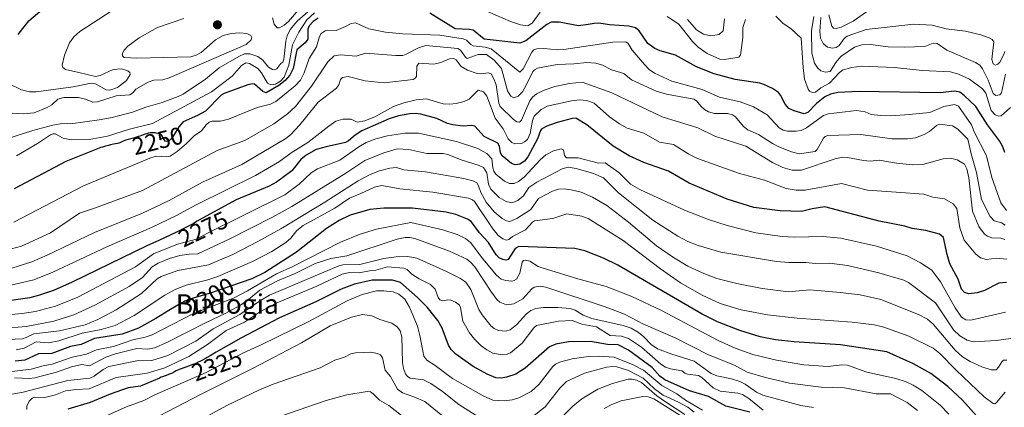
# Model space of a CAD drawing. Units: metres. Extents: x 681865 to 685348, y 4754061 to 4756381.
# Drawn here: x 684590 to 684996, y 4754363 to 4754522 of the extents above; entities that cross this region are included whole.
import ezdxf
from ezdxf.enums import TextEntityAlignment as Align

# ---------------------------------------------------------------- set-up
doc = ezdxf.new("R2010")
doc.units = ezdxf.units.M
doc.header["$MEASUREMENT"] = 0
for name, color, linetype, lineweight in [('Carátula', 7, 'Continuous', 5), ('Curva de nivel maestra', 36, 'Continuous', 30), ('Curva de nivel normal', 36, 'Continuous', 0), ('Punto de cota en terreno', 7, 'Continuous', 0), ('Rótulo de curva de nivel directora', 19, 'Continuous', 0), ('Texto cartográfico', 19, 'Continuous', 0)]:
    doc.layers.add(name, color=color, linetype=linetype, lineweight=lineweight)
doc.styles.add('Arial', font='txt', dxfattribs={"height": 0.2})

# ---------------------------------------------------------------- blocks, each defined once
blk = doc.blocks.new('*U161')
at = {"layer": 'Curva de nivel normal', "color": 36, "linetype": 'Continuous', "lineweight": 0}
for points in [[(684585.07, 4754473.32, 2240), (684595.86, 4754476.75, 2240), (684604.06, 4754478.96, 2240), (684607.06, 4754479.49, 2240), (684610.01, 4754479.54, 2240), (684611.36, 4754479.45, 2240), (684623.13, 4754481.06, 2240), (684628.43, 4754482.08, 2240), (684636.84, 4754484.2, 2240), (684642.34, 4754486.34, 2240), (684649.08, 4754488.19, 2240), (684655.68, 4754490.69, 2240), (684657.67, 4754491.62, 2240), (684666.93, 4754497.84, 2240), (684672.52, 4754502.48, 2240), (684680.59, 4754507.18, 2240), (684683, 4754508.22, 2240), (684685.2, 4754508.31, 2240), (684688.45, 4754507.18, 2240), (684690.57, 4754505.6, 2240), (684692.8, 4754502.77, 2240), (684694.53, 4754501.75, 2240), (684695.38, 4754501.68, 2240), (684696.31, 4754502.1, 2240), (684697.93, 4754504.22, 2240), (684698.75, 4754504.77, 2240), (684699.2, 4754506.13, 2240), (684699.94, 4754513.5, 2240), (684700.48, 4754515.67, 2240), (684701.77, 4754518.24, 2240), (684704.7, 4754521.74, 2240), (684718.84, 4754534.18, 2240)], [(684865.33, 4754522.34, 2240), (684869.11, 4754518.17, 2240), (684871.92, 4754516.38, 2240), (684875, 4754515.65, 2240), (684878.42, 4754516.2, 2240), (684880.04, 4754517.79, 2240), (684880.53, 4754522.68, 2240)], [(684917.4, 4754523.63, 2240), (684916.42, 4754517.7, 2240), (684916.59, 4754508.53, 2240), (684917.71, 4754504.35, 2240), (684918.96, 4754502.35, 2240), (684920.25, 4754501.29, 2240), (684922.24, 4754500.71, 2240), (684924.05, 4754500.93, 2240), (684926.37, 4754504.64, 2240), (684928.43, 4754507.2, 2240), (684934.15, 4754511.03, 2240), (684937.09, 4754511.94, 2240), (684940.7, 4754512.11, 2240), (684948.04, 4754511.11, 2240), (684954.5, 4754510.98, 2240), (684963.13, 4754511.29, 2240), (684966.53, 4754512.64, 2240), (684968.1, 4754512.57, 2240), (684972.1, 4754509.82, 2240), (684983.92, 4754504.7, 2240), (684985.67, 4754503.6, 2240), (684986.79, 4754502.07, 2240), (684989.18, 4754497.46, 2240), (684991.25, 4754491.98, 2240), (684992.31, 4754491.11, 2240), (684993.92, 4754491.36, 2240), (684994.67, 4754492.22, 2240), (684996.3, 4754499.94, 2240)]]:
    blk.add_polyline3d(points, dxfattribs=at)
blk = doc.blocks.new('*U188')
at = {"layer": 'Curva de nivel normal', "color": 36, "linetype": 'Continuous', "lineweight": 0}
blk.add_polyline3d([(684996.69, 4754443.83, 2255), (684994.33, 4754446.97, 2255), (684990.62, 4754457.31, 2255), (684988.44, 4754466.27, 2255), (684983.34, 4754476.09, 2255), (684982.24, 4754479.08, 2255), (684977, 4754486.65, 2255), (684975.3, 4754487.44, 2255), (684970.84, 4754486.53, 2255), (684965.08, 4754484.17, 2255), (684956.68, 4754483.26, 2255), (684949.06, 4754482.75, 2255), (684944.82, 4754482.88, 2255), (684940.94, 4754483.23, 2255), (684938.51, 4754484.34, 2255), (684934.95, 4754484.87, 2255), (684923.32, 4754483.52, 2255), (684921.31, 4754482.83, 2255), (684914.38, 4754477.76, 2255), (684912.13, 4754476.66, 2255), (684910.07, 4754476.36, 2255), (684906.48, 4754476.49, 2255), (684904.74, 4754476.86, 2255), (684903.13, 4754477.85, 2255), (684898.15, 4754483.12, 2255), (684892.55, 4754486.45, 2255), (684887.07, 4754488.44, 2255), (684878.5, 4754490.45, 2255), (684871.44, 4754493.63, 2255), (684858.87, 4754496.98, 2255), (684851.8, 4754500.24, 2255), (684849.62, 4754501.79, 2255), (684847.61, 4754503.87, 2255), (684842.57, 4754509.75, 2255), (684840.98, 4754512.56, 2255), (684839.98, 4754513.22, 2255), (684834.65, 4754513, 2255), (684814.49, 4754509.98, 2255), (684811.96, 4754509.86, 2255), (684806.24, 4754510.49, 2255), (684803.36, 4754510.25, 2255), (684802.11, 4754509.85, 2255), (684801.21, 4754508.98, 2255), (684797.71, 4754502.12, 2255), (684796.38, 4754500.72, 2255), (684784.56, 4754510.28, 2255), (684782.07, 4754510.95, 2255), (684777.12, 4754511.5, 2255), (684776.15, 4754512.08, 2255), (684774.31, 4754513.95, 2255), (684773.01, 4754514.47, 2255), (684763.37, 4754515.88, 2255), (684748.17, 4754516.48, 2255), (684741, 4754517.14, 2255), (684734.12, 4754518.61, 2255), (684728.6, 4754520.98, 2255), (684726.82, 4754520.7, 2255), (684724.49, 4754519.56, 2255), (684720.73, 4754517.9, 2255), (684716.24, 4754517.69, 2255), (684714.59, 4754516.57, 2255), (684713.87, 4754515.34, 2255), (684712.6, 4754511.2, 2255), (684709.62, 4754506.31, 2255), (684707.55, 4754500.47, 2255), (684705.99, 4754497.46, 2255), (684703.83, 4754495.03, 2255), (684695.8, 4754488.7, 2255), (684693.66, 4754487.58, 2255), (684688.16, 4754486.15, 2255), (684676.43, 4754481.38, 2255), (684673.12, 4754480.56, 2255), (684669.6, 4754480.5, 2255), (684668.46, 4754480.19, 2255), (684667.15, 4754479.06, 2255), (684665.21, 4754476.6, 2255), (684662.21, 4754474.45, 2255), (684659.13, 4754471.38, 2255), (684655.27, 4754468, 2255), (684652.4, 4754466.13, 2255), (684650.72, 4754465.83, 2255), (684646.83, 4754466.16, 2255), (684644.69, 4754465.57, 2255), (684616.63, 4754453.93, 2255), (684588, 4754439.01, 2255)], dxfattribs=at)
blk = doc.blocks.new('*U211')
at = {"layer": 'Curva de nivel normal', "color": 36, "linetype": 'Continuous', "lineweight": 0}
for points in [[(684589.03, 4754466.24, 2245), (684597.75, 4754471.29, 2245), (684603.03, 4754474.91, 2245), (684604.17, 4754475.36, 2245), (684605.02, 4754475.33, 2245), (684608.29, 4754473.59, 2245), (684611.66, 4754472.79, 2245), (684619.06, 4754473.06, 2245), (684626.51, 4754474.43, 2245), (684635.58, 4754477.18, 2245), (684645.1, 4754479.6, 2245), (684669.38, 4754492.63, 2245), (684677.93, 4754499.11, 2245), (684681.69, 4754503.45, 2245), (684683.54, 4754504.5, 2245), (684685.04, 4754504.22, 2245), (684688.43, 4754502.27, 2245), (684690, 4754500.38, 2245), (684692.47, 4754496.2, 2245), (684693.86, 4754495.43, 2245), (684695.69, 4754495.78, 2245), (684697.81, 4754496.94, 2245), (684699.34, 4754498.71, 2245), (684701.21, 4754503.56, 2245), (684702.78, 4754511.9, 2245), (684705.35, 4754517.21, 2245), (684708.63, 4754522.21, 2245), (684711.79, 4754525.2, 2245)], [(684782.98, 4754525.71, 2245), (684792.43, 4754521.51, 2245), (684796.57, 4754520.2, 2245), (684799.57, 4754519.72, 2245), (684801.44, 4754520.92, 2245), (684804.64, 4754525.39, 2245)], [(684857.05, 4754523.67, 2245), (684861.78, 4754520.42, 2245), (684867.42, 4754513.4, 2245), (684869.75, 4754511.03, 2245), (684873.41, 4754508.33, 2245), (684878.61, 4754506.11, 2245), (684880.61, 4754505.91, 2245), (684886.5, 4754506.87, 2245), (684887.21, 4754507.68, 2245), (684888.16, 4754514.96, 2245), (684888.15, 4754519.07, 2245), (684889.24, 4754522.34, 2245)], [(684901.77, 4754523.76, 2245), (684904.62, 4754520.92, 2245), (684908.22, 4754518.44, 2245), (684912.17, 4754514.68, 2245), (684912.93, 4754502.67, 2245), (684913.59, 4754497.88, 2245), (684914.99, 4754493.65, 2245), (684915.64, 4754492.86, 2245), (684916.82, 4754492.28, 2245), (684918.05, 4754492.51, 2245), (684920.29, 4754494.24, 2245), (684923.82, 4754496.22, 2245), (684927.9, 4754500.56, 2245), (684929.18, 4754501.49, 2245), (684932.87, 4754502.65, 2245), (684937.03, 4754503.24, 2245), (684950.6, 4754502.7, 2245), (684962.02, 4754501.36, 2245), (684973.59, 4754500.79, 2245), (684976.95, 4754499.84, 2245), (684981.53, 4754497.78, 2245), (684986.77, 4754493.89, 2245), (684988.24, 4754492.04, 2245), (684990.35, 4754484.95, 2245), (684992.02, 4754483.17, 2245), (684993.48, 4754482.56, 2245), (684994.46, 4754482.78, 2245), (684998.28, 4754486.15, 2245)]]:
    blk.add_polyline3d(points, dxfattribs=at)
blk = doc.blocks.new('*U216')
at = {"layer": 'Curva de nivel maestra', "color": 36, "linetype": 'Continuous', "lineweight": 30}
for points in [[(684996.02, 4754467.62, 2250), (684995.23, 4754470.04, 2250), (684993.82, 4754472.43, 2250), (684988.85, 4754479.01, 2250), (684984.03, 4754486.52, 2250), (684979.3, 4754491.14, 2250), (684977.54, 4754492.47, 2250), (684975.28, 4754492.93, 2250), (684969.44, 4754492.21, 2250), (684936.02, 4754492.78, 2250), (684927.24, 4754492.34, 2250), (684924.26, 4754491.67, 2250), (684921.91, 4754490.55, 2250), (684918.47, 4754487.77, 2250), (684914.84, 4754484.13, 2250), (684913.46, 4754483.57, 2250), (684909.25, 4754484.73, 2250), (684907.11, 4754485.82, 2250), (684905.54, 4754487.53, 2250), (684903.68, 4754491.26, 2250), (684902.81, 4754492.34, 2250), (684900.31, 4754493.98, 2250), (684896.73, 4754495.68, 2250), (684895.14, 4754496.22, 2250), (684884.99, 4754497.74, 2250), (684876.39, 4754500.01, 2250), (684869.03, 4754502.88, 2250), (684860.37, 4754507.76, 2250), (684854.17, 4754509.47, 2250), (684851.94, 4754510.39, 2250), (684848.97, 4754512.45, 2250), (684845.41, 4754517.73, 2250), (684843.91, 4754518.95, 2250), (684841.16, 4754519.62, 2250), (684833.28, 4754520.16, 2250), (684828.88, 4754520.84, 2250), (684826.97, 4754520.81, 2250), (684824.52, 4754520.31, 2250), (684820.44, 4754519.73, 2250), (684812.53, 4754521.28, 2250), (684809.16, 4754521.32, 2250), (684807.47, 4754520.38, 2250), (684798.73, 4754513.6, 2250), (684796.31, 4754512.67, 2250), (684781.64, 4754514.34, 2250), (684777.05, 4754517.99, 2250), (684775.64, 4754518.33, 2250), (684769.69, 4754518.58, 2250), (684759.22, 4754525.03, 2250)], [(684713.26, 4754522.95, 2250), (684711.28, 4754521.61, 2250), (684709.56, 4754519.76, 2250), (684709.1, 4754518.41, 2250), (684709.03, 4754514.32, 2250), (684707.89, 4754512.83, 2250), (684704.55, 4754509.89, 2250), (684702.94, 4754502.23, 2250), (684701.58, 4754499.45, 2250), (684699.67, 4754497.27, 2250), (684697.13, 4754495.24, 2250), (684691.95, 4754492.27, 2250), (684690.55, 4754492.81, 2250), (684687.11, 4754495.76, 2250), (684686.22, 4754495.91, 2250), (684684.31, 4754495.45, 2250), (684674.54, 4754491.95, 2250), (684673.41, 4754491.3, 2250), (684666.84, 4754484.65, 2250), (684663.62, 4754482.85, 2250), (684657.74, 4754480.28, 2250), (684655.94, 4754478.25, 2250), (684653.55, 4754474.4, 2250), (684653.13, 4754473.76, 2250), (684652.91, 4754473.48, 2250), (684652.49, 4754473.01, 2250), (684652.07, 4754472.64, 2250), (684651.8, 4754472.46, 2250), (684651.63, 4754472.36, 2250), (684650.87, 4754472.11, 2250), (684650.24, 4754472.31, 2250), (684648.9, 4754474.65, 2250), (684648.02, 4754475.3, 2250), (684647.89, 4754475.35, 2250), (684647.39, 4754475.5, 2250), (684646.6, 4754475.65, 2250), (684646.16, 4754475.7, 2250), (684645.49, 4754475.74, 2250), (684645.15, 4754475.74, 2250), (684644.8, 4754475.73, 2250), (684644.12, 4754475.68, 2250), (684643.44, 4754475.57, 2250), (684642.97, 4754475.47, 2250), (684642.03, 4754475.21, 2250), (684640.92, 4754474.82, 2250), (684639.9, 4754474.43, 2250), (684639.37, 4754474.23, 2250), (684638.56, 4754473.95, 2250), (684637.33, 4754473.59, 2250), (684635.12, 4754473.04, 2250), (684634.08, 4754472.74, 2250), (684633.65, 4754472.59, 2250), (684633.05, 4754472.34, 2250), (684632.44, 4754472.02, 2250), (684631.63, 4754471.61, 2250), (684631.25, 4754471.45, 2250), (684630.72, 4754471.3, 2250), (684629.06, 4754471.02, 2250), (684627.76, 4754470.75, 2250), (684626.99, 4754470.58, 2250), (684625.75, 4754470.27, 2250), (684624.46, 4754469.9, 2250), (684623.82, 4754469.69, 2250), (684623.16, 4754469.46, 2250), (684609.36, 4754463.97, 2250), (684588.11, 4754452.7, 2250)]]:
    blk.add_polyline3d(points, dxfattribs=at)
blk = doc.blocks.new('5PATER')
at = {"layer": 'Carátula', "linetype": 'Continuous', "lineweight": 5}
h = blk.add_hatch(color=250, dxfattribs=at)
edge = h.paths.add_edge_path()
edge.add_ellipse((0, 0.01), major_axis=(-1.33, -1.34), ratio=0.999422, start_angle=0, end_angle=360)

msp = doc.modelspace()

# ---------------------------------------------------------------- linework, layer by layer
at = {"layer": 'Curva de nivel maestra', "color": 36, "linetype": 'Continuous', "lineweight": 30}
for points in [[(684589.78, 4754516.21, 2225), (684594.23, 4754521.8, 2225), (684605, 4754531.2, 2225)], [(684996.76, 4754414.12, 2275), (684993.53, 4754413.9, 2275), (684987.62, 4754410.79, 2275), (684984.58, 4754409.85, 2275), (684981.14, 4754409.42, 2275), (684979.36, 4754410.07, 2275), (684978.13, 4754411.35, 2275), (684976.74, 4754415.47, 2275), (684973.41, 4754421.77, 2275), (684972.24, 4754425.71, 2275), (684970.77, 4754432.64, 2275), (684969.18, 4754434.01, 2275), (684963.51, 4754435.55, 2275), (684957.84, 4754436.39, 2275), (684954.85, 4754437.31, 2275), (684944.21, 4754439.38, 2275), (684921.9, 4754445.3, 2275), (684916.66, 4754444.43, 2275), (684912.23, 4754443.3, 2275), (684903.58, 4754443.66, 2275), (684892.7, 4754445.06, 2275), (684881.75, 4754448.4, 2275), (684866.01, 4754455.05, 2275), (684857.48, 4754459.9, 2275), (684847.37, 4754463.47, 2275), (684841.3, 4754466.26, 2275), (684834.78, 4754470.31, 2275), (684823.9, 4754479.03, 2275), (684819.43, 4754481.8, 2275), (684817.81, 4754481.65, 2275), (684811.74, 4754479.93, 2275), (684807.49, 4754478.53, 2275), (684805.37, 4754477.45, 2275), (684804.78, 4754476.67, 2275), (684803.61, 4754473.3, 2275), (684799.66, 4754465.89, 2275), (684798.19, 4754464.08, 2275), (684796.36, 4754462.8, 2275), (684794.47, 4754462.52, 2275), (684792.94, 4754463.12, 2275), (684789.07, 4754466.3, 2275), (684788.35, 4754467.48, 2275), (684788, 4754470.29, 2275), (684787.32, 4754471.54, 2275), (684781.62, 4754474.25, 2275), (684777.79, 4754478.53, 2275), (684776.43, 4754478.73, 2275), (684773.02, 4754478.51, 2275), (684768.72, 4754479.08, 2275), (684766.49, 4754479.64, 2275), (684762.18, 4754481.6, 2275), (684755.59, 4754483.38, 2275), (684753.18, 4754483.73, 2275), (684750.97, 4754483.6, 2275), (684746.37, 4754482.7, 2275), (684742.51, 4754481.55, 2275), (684731.28, 4754476.52, 2275), (684728.46, 4754474.79, 2275), (684725.82, 4754472.45, 2275), (684724.52, 4754471.72, 2275), (684716.59, 4754469.92, 2275), (684712.48, 4754468.91, 2275), (684708.34, 4754466.59, 2275), (684706.17, 4754464.78, 2275), (684702.5, 4754460.03, 2275), (684696.13, 4754455.38, 2275), (684693.06, 4754453.77, 2275), (684679.52, 4754448.13, 2275), (684665.63, 4754440.65, 2275), (684663.54, 4754439.33, 2275), (684661.99, 4754438.4, 2275), (684661.01, 4754437.86, 2275), (684659.07, 4754436.85, 2275), (684656.35, 4754435.52, 2275), (684654.63, 4754434.69, 2275), (684647.94, 4754431.55, 2275), (684642.81, 4754429.16, 2275), (684612.02, 4754414.32, 2275), (684604.31, 4754410.89, 2275), (684598.61, 4754408.88, 2275), (684594.56, 4754407.85, 2275), (684584.96, 4754406.4, 2275)], [(684987.81, 4754355.38, 2300), (684978.6, 4754365.69, 2300), (684972.48, 4754371.26, 2300), (684965.49, 4754376.61, 2300), (684958.45, 4754380.65, 2300), (684947.48, 4754385.55, 2300), (684928.39, 4754388.4, 2300), (684909.33, 4754389.74, 2300), (684901.62, 4754390.58, 2300), (684895.34, 4754391.81, 2300), (684886.91, 4754394.34, 2300), (684877.77, 4754397.9, 2300), (684871.39, 4754401.03, 2300), (684836.61, 4754421.22, 2300), (684830.74, 4754424.08, 2300), (684823.05, 4754427.23, 2300), (684818.93, 4754428.07, 2300), (684795.86, 4754428.93, 2300), (684794.36, 4754428.17, 2300), (684791.52, 4754423.65, 2300), (684790.5, 4754423.29, 2300), (684789.3, 4754423.56, 2300), (684787.79, 4754424.34, 2300), (684786.56, 4754425.47, 2300), (684783.45, 4754430.57, 2300), (684779.68, 4754434.59, 2300), (684776.23, 4754439.24, 2300), (684774.77, 4754440.16, 2300), (684770, 4754442.12, 2300), (684765.95, 4754443.06, 2300), (684752.09, 4754444.76, 2300), (684740.37, 4754444.67, 2300), (684734.62, 4754444.18, 2300), (684726.53, 4754441.79, 2300), (684721.95, 4754439.68, 2300), (684716.69, 4754436.36, 2300), (684704.4, 4754426.67, 2300), (684691.28, 4754418.24, 2300), (684685.92, 4754415.69, 2300), (684669.71, 4754410, 2300), (684668.39, 4754409.59, 2300), (684661.8, 4754407.66, 2300), (684660.51, 4754407.27, 2300), (684659.95, 4754407.07, 2300), (684659.16, 4754406.77, 2300), (684658.36, 4754406.4, 2300), (684657.93, 4754406.18, 2300), (684657.23, 4754405.8, 2300), (684655.47, 4754404.79, 2300), (684651.78, 4754402.57, 2300), (684646.41, 4754399.32, 2300), (684639.37, 4754395.37, 2300), (684632.61, 4754392.82, 2300), (684621.27, 4754391.01, 2300), (684615.76, 4754388.6, 2300), (684611.37, 4754387.72, 2300), (684603.64, 4754384.94, 2300), (684598.16, 4754384.77, 2300), (684592.57, 4754382.16, 2300), (684588.52, 4754381.8, 2300)], [(684890.98, 4754360.68, 2325), (684881.2, 4754363.2, 2325), (684874, 4754367.14, 2325), (684866.14, 4754369.55, 2325), (684855.96, 4754374.08, 2325), (684853.96, 4754375.51, 2325), (684850.84, 4754379.09, 2325), (684847.24, 4754381.68, 2325), (684841.06, 4754386.33, 2325), (684836.76, 4754388.4, 2325), (684832.39, 4754388.57, 2325), (684825.49, 4754389.87, 2325), (684816.42, 4754389.66, 2325), (684811.11, 4754388.73, 2325), (684808.55, 4754387.66, 2325), (684798.49, 4754378.83, 2325), (684794.68, 4754376.38, 2325), (684790.89, 4754375.09, 2325), (684788.81, 4754374.8, 2325), (684786.5, 4754374.92, 2325), (684782.87, 4754376.43, 2325), (684777.16, 4754379.61, 2325), (684770.01, 4754384.59, 2325), (684768.11, 4754386.59, 2325), (684766.92, 4754388.38, 2325), (684764.33, 4754395.33, 2325), (684762.58, 4754398.44, 2325), (684758.13, 4754404, 2325), (684754.22, 4754407.91, 2325), (684747.2, 4754414.12, 2325), (684743.85, 4754415.02, 2325), (684735.55, 4754415.14, 2325), (684728.23, 4754413.44, 2325), (684722.76, 4754411.4, 2325), (684712.27, 4754406.21, 2325), (684697.4, 4754399.56, 2325), (684681.39, 4754391.26, 2325), (684671.35, 4754385.42, 2325), (684669.9, 4754384.61, 2325), (684668.76, 4754383.92, 2325), (684667.63, 4754383.2, 2325), (684666.93, 4754382.78, 2325), (684665.64, 4754382.09, 2325), (684664.56, 4754381.57, 2325), (684663.94, 4754381.29, 2325), (684662.89, 4754380.84, 2325), (684661.26, 4754380.19, 2325), (684660.33, 4754379.84, 2325), (684658.79, 4754379.29, 2325), (684656.11, 4754378.38, 2325), (684654.88, 4754377.71, 2325), (684654.15, 4754377.33, 2325), (684652.88, 4754376.72, 2325), (684652.32, 4754376.47, 2325), (684651.36, 4754376.08, 2325), (684649.18, 4754375.31, 2325), (684648.71, 4754375.12, 2325), (684648.01, 4754374.8, 2325), (684640.12, 4754371.4, 2325), (684635, 4754370.75, 2325), (684627.65, 4754368.19, 2325), (684619.48, 4754364.7, 2325), (684610.16, 4754361.97, 2325)]]:
    msp.add_polyline3d(points, dxfattribs=at)
at = {"layer": 'Curva de nivel normal', "color": 36, "linetype": 'Continuous', "lineweight": 0}
for points in [[(684709.88, 4754531.99, 2235), (684701.02, 4754521.57, 2235), (684699.27, 4754520.02, 2235), (684697.44, 4754518.93, 2235), (684696.39, 4754518.94, 2235), (684695.23, 4754520.41, 2235), (684694.52, 4754523.11, 2235)], [(684940.46, 4754526.48, 2230), (684933.55, 4754521.74, 2230), (684928.67, 4754519.28, 2230), (684926.59, 4754518.64, 2230), (684925.52, 4754518.82, 2230), (684924.75, 4754519.71, 2230), (684923.54, 4754524.3, 2230)], [(684657.92, 4754522.78, 2235), (684647.15, 4754519.03, 2235), (684639.63, 4754514.82, 2235), (684634.95, 4754511.39, 2235), (684633.39, 4754509.82, 2235), (684632.77, 4754508.59, 2235), (684632.75, 4754507.46, 2235), (684633.48, 4754506.72, 2235), (684638.7, 4754506.5, 2235), (684660.91, 4754506.97, 2235), (684663.09, 4754507.64, 2235), (684665.15, 4754508.77, 2235), (684671.09, 4754514.05, 2235), (684674.21, 4754515.8, 2235), (684677.43, 4754516.56, 2235), (684681, 4754516.86, 2235), (684683.99, 4754516.68, 2235), (684685.59, 4754515.84, 2235), (684685.98, 4754514.94, 2235), (684685.76, 4754514, 2235), (684683.64, 4754512.13, 2235), (684651.91, 4754498.33, 2235), (684649.28, 4754497.61, 2235), (684645.65, 4754497.39, 2235), (684643.32, 4754496.66, 2235), (684638.22, 4754493.73, 2235), (684637.12, 4754492.37, 2235), (684635.73, 4754491.39, 2235), (684630.06, 4754490.91, 2235), (684622.41, 4754488.47, 2235), (684620.58, 4754488.33, 2235), (684617.54, 4754489.66, 2235), (684614.56, 4754490.35, 2235), (684608.53, 4754490.31, 2235), (684606.13, 4754489.59, 2235), (684603.66, 4754487.27, 2235), (684601.74, 4754486.11, 2235), (684596.32, 4754483.92, 2235), (684591.91, 4754483.54, 2235), (684577.79, 4754484.45, 2235)], [(684628.51, 4754526.13, 2230), (684615.11, 4754517.47, 2230), (684612.73, 4754515.27, 2230), (684610.93, 4754512.73, 2230), (684608.84, 4754507.66, 2230), (684607.95, 4754503.57, 2230), (684608.2, 4754502.63, 2230), (684609.31, 4754501.78, 2230), (684614.82, 4754500.58, 2230), (684621.59, 4754498.89, 2230), (684623.59, 4754499.35, 2230), (684628.93, 4754501.86, 2230), (684632.26, 4754502.02, 2230), (684634.94, 4754501.28, 2230), (684635.78, 4754500.54, 2230), (684635.95, 4754499.78, 2230), (684634.34, 4754497.32, 2230), (684630.74, 4754494.45, 2230), (684627.49, 4754493.24, 2230), (684625.97, 4754493.41, 2230), (684621.64, 4754495.9, 2230), (684619.78, 4754496.2, 2230), (684612.38, 4754494.7, 2230), (684597.15, 4754492.64, 2230), (684594.48, 4754492.59, 2230), (684591.13, 4754493.48, 2230), (684586.04, 4754495.89, 2230)], [(684995.96, 4754509.22, 2235), (684995.56, 4754507.97, 2235), (684993.91, 4754504.78, 2235), (684993.12, 4754503.96, 2235), (684992.24, 4754503.57, 2235), (684991.25, 4754504.19, 2235), (684990.71, 4754505.86, 2235), (684991.47, 4754513.16, 2235), (684990.77, 4754514.09, 2235), (684989.53, 4754514.85, 2235), (684986.19, 4754516.03, 2235), (684979.78, 4754517.54, 2235), (684971.87, 4754518.58, 2235), (684966.04, 4754519.99, 2235), (684958.49, 4754520.53, 2235), (684938.93, 4754518.34, 2235), (684931.14, 4754515.57, 2235), (684929.93, 4754514.57, 2235), (684927.77, 4754511.63, 2235), (684926.6, 4754510.83, 2235), (684925, 4754510.57, 2235), (684923.04, 4754510.96, 2235), (684921.21, 4754512.45, 2235), (684920.15, 4754514.76, 2235), (684919.91, 4754517.43, 2235), (684920.22, 4754523.23, 2235)], [(684996.12, 4754437.78, 2260), (684994.69, 4754438.65, 2260), (684991.67, 4754439.45, 2260), (684989.91, 4754441.33, 2260), (684986.44, 4754448.31, 2260), (684984.4, 4754459.34, 2260), (684982.09, 4754467.05, 2260), (684980.78, 4754473.11, 2260), (684976.69, 4754477.25, 2260), (684974.47, 4754478.56, 2260), (684969.13, 4754479.34, 2260), (684967.92, 4754478.79, 2260), (684964.97, 4754476.25, 2260), (684962.84, 4754475, 2260), (684959.17, 4754473.69, 2260), (684955.88, 4754473.22, 2260), (684949.43, 4754473.28, 2260), (684936.67, 4754475.11, 2260), (684923.13, 4754474.59, 2260), (684922.06, 4754474.26, 2260), (684921.3, 4754473.52, 2260), (684918.7, 4754468.92, 2260), (684917.92, 4754468.08, 2260), (684911.28, 4754467.15, 2260), (684908.24, 4754467.91, 2260), (684903.02, 4754469.92, 2260), (684900.37, 4754471.28, 2260), (684894.66, 4754475.09, 2260), (684890.16, 4754476.97, 2260), (684888.43, 4754478.35, 2260), (684885.09, 4754482.26, 2260), (684883.87, 4754483.11, 2260), (684881.81, 4754483.73, 2260), (684876.49, 4754483.68, 2260), (684874.06, 4754484.44, 2260), (684872.33, 4754485.39, 2260), (684870.97, 4754486.55, 2260), (684869.1, 4754488.87, 2260), (684868, 4754489.63, 2260), (684856.78, 4754491.67, 2260), (684852.51, 4754492.84, 2260), (684842.34, 4754497.5, 2260), (684839.08, 4754500.17, 2260), (684834.12, 4754501.69, 2260), (684830.41, 4754503.61, 2260), (684827.57, 4754504.43, 2260), (684823.96, 4754504.65, 2260), (684818.54, 4754504.1, 2260), (684811.69, 4754503.93, 2260), (684803.63, 4754502.3, 2260), (684802.3, 4754501.71, 2260), (684801.64, 4754501.03, 2260), (684798.79, 4754495.03, 2260), (684797.44, 4754492.64, 2260), (684795.66, 4754490.78, 2260), (684793.92, 4754490.2, 2260), (684792.57, 4754490.8, 2260), (684791.21, 4754492.99, 2260), (684788.78, 4754502.22, 2260), (684785.79, 4754505.6, 2260), (684782.59, 4754508.02, 2260), (684779.11, 4754507.94, 2260), (684774.67, 4754506.37, 2260), (684773.9, 4754506.83, 2260), (684771.85, 4754509.7, 2260), (684770.86, 4754510.41, 2260), (684757.56, 4754511.62, 2260), (684754.55, 4754510.74, 2260), (684749.55, 4754508.12, 2260), (684748.2, 4754507.63, 2260), (684745.21, 4754507.53, 2260), (684732.83, 4754508.54, 2260), (684728.93, 4754507.29, 2260), (684722.48, 4754507.91, 2260), (684719.93, 4754507.43, 2260), (684717.29, 4754504.91, 2260), (684710.57, 4754494.97, 2260), (684703.94, 4754486.57, 2260), (684700.69, 4754483.58, 2260), (684695.1, 4754479.47, 2260), (684683.15, 4754472.52, 2260), (684671.66, 4754468.42, 2260), (684640.95, 4754451.98, 2260), (684621.18, 4754444.69, 2260), (684615.04, 4754442.63, 2260), (684603.07, 4754434.51, 2260), (684591.17, 4754429.14, 2260), (684582.92, 4754426.82, 2260)], [(684587.12, 4754420.05, 2265), (684595.36, 4754422.67, 2265), (684601.78, 4754425.43, 2265), (684621.22, 4754434.68, 2265), (684640.94, 4754442.69, 2265), (684651.98, 4754447.82, 2265), (684665.68, 4754455.43, 2265), (684681.86, 4754462.66, 2265), (684699.94, 4754473.39, 2265), (684701.93, 4754474.94, 2265), (684705.81, 4754479.03, 2265), (684713.26, 4754488.4, 2265), (684720.85, 4754494.19, 2265), (684721.77, 4754495.52, 2265), (684722.48, 4754497.65, 2265), (684723.35, 4754498.5, 2265), (684725.7, 4754498.87, 2265), (684732.58, 4754497.16, 2265), (684740.43, 4754496.37, 2265), (684752.44, 4754497.74, 2265), (684753.3, 4754498.21, 2265), (684753.74, 4754498.93, 2265), (684753.94, 4754503.22, 2265), (684754.76, 4754504.44, 2265), (684760.93, 4754504.01, 2265), (684763.83, 4754504.74, 2265), (684767.3, 4754506.25, 2265), (684769.15, 4754506.38, 2265), (684770.05, 4754505.75, 2265), (684772.14, 4754503.04, 2265), (684774.77, 4754501.48, 2265), (684778.71, 4754500.19, 2265), (684780.29, 4754500.05, 2265), (684783.33, 4754500.49, 2265), (684784.52, 4754500.01, 2265), (684785.67, 4754497.99, 2265), (684786.53, 4754495.47, 2265), (684787.64, 4754487.96, 2265), (684788.17, 4754486.51, 2265), (684793.54, 4754481.33, 2265), (684795.04, 4754480.32, 2265), (684796.14, 4754480.17, 2265), (684797.06, 4754480.94, 2265), (684800.47, 4754488.87, 2265), (684801.6, 4754490.38, 2265), (684803.15, 4754491.75, 2265), (684806.35, 4754493.33, 2265), (684810.8, 4754494.86, 2265), (684816.72, 4754496.03, 2265), (684822.03, 4754496.64, 2265), (684834.22, 4754492.17, 2265), (684854.98, 4754482.33, 2265), (684869.57, 4754477.84, 2265), (684876.55, 4754474.39, 2265), (684889.41, 4754470.2, 2265), (684900.31, 4754463.47, 2265), (684904.65, 4754461.49, 2265), (684908.4, 4754460.42, 2265), (684912.31, 4754460.36, 2265), (684926.12, 4754465.1, 2265), (684929.26, 4754465.68, 2265), (684931.3, 4754465.57, 2265), (684937.88, 4754464.28, 2265), (684940.61, 4754464.13, 2265), (684944.34, 4754464.52, 2265), (684951.36, 4754463.21, 2265), (684957.94, 4754462.6, 2265), (684962.31, 4754462.73, 2265), (684970.66, 4754465.1, 2265), (684973.58, 4754465.24, 2265), (684976.42, 4754464.59, 2265), (684979.37, 4754462.88, 2265), (684980.42, 4754460.95, 2265), (684981.21, 4754457.22, 2265), (684982.65, 4754443.46, 2265), (684985.27, 4754437.2, 2265), (684987.58, 4754434.02, 2265), (684988.9, 4754433.14, 2265), (684990.65, 4754432.52, 2265), (684994.31, 4754432.38, 2265), (684995.95, 4754431.8, 2265)], [(684586.24, 4754412.9, 2270), (684596.27, 4754415.26, 2270), (684604.08, 4754418.32, 2270), (684626.33, 4754428.8, 2270), (684644.66, 4754436.76, 2270), (684654.67, 4754441.55, 2270), (684663, 4754446.04, 2270), (684687.52, 4754458.24, 2270), (684697.44, 4754463.97, 2270), (684702.15, 4754467.49, 2270), (684708.98, 4754471.77, 2270), (684717.67, 4754478.46, 2270), (684720.61, 4754480.5, 2270), (684723.45, 4754481.39, 2270), (684726.93, 4754481.34, 2270), (684729.29, 4754480.13, 2270), (684732.45, 4754480.72, 2270), (684736.85, 4754482.49, 2270), (684744.27, 4754486.54, 2270), (684748.63, 4754488.11, 2270), (684753.59, 4754489.32, 2270), (684757.91, 4754489.73, 2270), (684764.75, 4754487.66, 2270), (684767.52, 4754487.53, 2270), (684770.16, 4754487.83, 2270), (684773.43, 4754488.64, 2270), (684775.51, 4754489.6, 2270), (684779.17, 4754493.26, 2270), (684781.3, 4754492.57, 2270), (684782.8, 4754490.84, 2270), (684786.23, 4754481.73, 2270), (684789.44, 4754477.44, 2270), (684791.54, 4754473.28, 2270), (684793.04, 4754471.77, 2270), (684794.3, 4754471.22, 2270), (684797.01, 4754471.37, 2270), (684798.25, 4754471.97, 2270), (684799.43, 4754473.04, 2270), (684800.58, 4754475.4, 2270), (684801.52, 4754480.8, 2270), (684802.27, 4754482.61, 2270), (684805.05, 4754485.32, 2270), (684807.63, 4754486.76, 2270), (684817.6, 4754488.97, 2270), (684820.84, 4754489.28, 2270), (684823.89, 4754489.08, 2270), (684826.87, 4754487.95, 2270), (684833.22, 4754482.37, 2270), (684837.33, 4754479.41, 2270), (684840.45, 4754477.61, 2270), (684847.44, 4754475.66, 2270), (684853.78, 4754471.85, 2270), (684859.54, 4754470.91, 2270), (684865.91, 4754467, 2270), (684869.42, 4754465.22, 2270), (684886.82, 4754458.97, 2270), (684897.02, 4754456.27, 2270), (684906.04, 4754452.8, 2270), (684910.16, 4754452.1, 2270), (684913.76, 4754452.13, 2270), (684928.82, 4754454.86, 2270), (684939.51, 4754452.08, 2270), (684951.33, 4754451.38, 2270), (684962.72, 4754450.54, 2270), (684966.31, 4754449.23, 2270), (684971.17, 4754448.54, 2270), (684974.74, 4754446.55, 2270), (684976.27, 4754444.58, 2270), (684977.46, 4754436.62, 2270), (684979.33, 4754431.58, 2270), (684984.12, 4754425.81, 2270), (684986.01, 4754424.25, 2270), (684988.46, 4754423.57, 2270), (684992.62, 4754424.21, 2270), (684996.88, 4754423.76, 2270)], [(684996.23, 4754401.91, 2280), (684982.08, 4754398.6, 2280), (684979.99, 4754398.78, 2280), (684978.11, 4754399.82, 2280), (684975.56, 4754403.75, 2280), (684969.5, 4754414.45, 2280), (684966.01, 4754419.15, 2280), (684961.34, 4754422.27, 2280), (684955.83, 4754425.15, 2280), (684943.16, 4754429.05, 2280), (684928.44, 4754432.39, 2280), (684921.02, 4754433.04, 2280), (684909.32, 4754432.79, 2280), (684904.37, 4754433.04, 2280), (684893.55, 4754434.52, 2280), (684881.69, 4754437.55, 2280), (684874.02, 4754440.05, 2280), (684864.06, 4754443.92, 2280), (684845.75, 4754452.4, 2280), (684841.86, 4754454.67, 2280), (684837.06, 4754459.42, 2280), (684831.51, 4754463.38, 2280), (684828.69, 4754463.31, 2280), (684820.41, 4754465.43, 2280), (684815.6, 4754465.45, 2280), (684814.75, 4754466.43, 2280), (684814.34, 4754468.72, 2280), (684813.41, 4754469.14, 2280), (684810.24, 4754468.38, 2280), (684807, 4754466.62, 2280), (684804.71, 4754464.59, 2280), (684798.08, 4754457.53, 2280), (684795.84, 4754455.76, 2280), (684794.02, 4754454.94, 2280), (684792.08, 4754454.91, 2280), (684790.04, 4754455.86, 2280), (684786.47, 4754458.76, 2280), (684785.65, 4754460, 2280), (684785.26, 4754461.28, 2280), (684784.77, 4754465.03, 2280), (684782.77, 4754467.25, 2280), (684779.03, 4754469.3, 2280), (684770.26, 4754472.17, 2280), (684754.64, 4754475.65, 2280), (684748.96, 4754475.66, 2280), (684741.84, 4754474.51, 2280), (684737.03, 4754473.2, 2280), (684733.05, 4754471.7, 2280), (684730, 4754469.96, 2280), (684722.28, 4754464.43, 2280), (684713.08, 4754460.96, 2280), (684710.47, 4754459.24, 2280), (684705.42, 4754454.56, 2280), (684699.59, 4754450.22, 2280), (684667.74, 4754434.5, 2280), (684663.14, 4754431.97, 2280), (684655.37, 4754429.91, 2280), (684645.49, 4754425.92, 2280), (684638.08, 4754420.64, 2280), (684614.41, 4754408.11, 2280), (684605.11, 4754404.39, 2280), (684596.95, 4754402.15, 2280), (684591.49, 4754401.3, 2280), (684582.05, 4754400.48, 2280)], [(684582.99, 4754395.22, 2285), (684593.07, 4754396.08, 2285), (684604.41, 4754398.24, 2285), (684612.71, 4754400.85, 2285), (684621.29, 4754404.76, 2285), (684635.45, 4754412.53, 2285), (684640.94, 4754416.17, 2285), (684644.96, 4754420.62, 2285), (684647.37, 4754422.09, 2285), (684652.09, 4754423.96, 2285), (684656.32, 4754425.22, 2285), (684660.19, 4754425.82, 2285), (684663.71, 4754425.97, 2285), (684676.99, 4754432.09, 2285), (684694.54, 4754440.97, 2285), (684702.5, 4754445.45, 2285), (684724.69, 4754459.18, 2285), (684732.46, 4754464.32, 2285), (684740.37, 4754467.51, 2285), (684745.86, 4754469.11, 2285), (684750.69, 4754468.86, 2285), (684757.97, 4754467.29, 2285), (684764.8, 4754467.26, 2285), (684767.16, 4754466.72, 2285), (684772.18, 4754464.58, 2285), (684779.63, 4754462.32, 2285), (684781.34, 4754461.41, 2285), (684782.7, 4754459.32, 2285), (684783.36, 4754454.59, 2285), (684784.36, 4754452.57, 2285), (684787.76, 4754449.16, 2285), (684790.68, 4754447.42, 2285), (684793.09, 4754446.98, 2285), (684795.47, 4754447.89, 2285), (684797.89, 4754449.86, 2285), (684799.98, 4754453.18, 2285), (684803.39, 4754455.47, 2285), (684813.72, 4754460.9, 2285), (684816.17, 4754461.55, 2285), (684819.56, 4754461.02, 2285), (684826.61, 4754458.97, 2285), (684830.82, 4754457.24, 2285), (684837, 4754451.02, 2285), (684851.02, 4754439.76, 2285), (684861.41, 4754433.14, 2285), (684865.44, 4754431.05, 2285), (684869.69, 4754429.31, 2285), (684879.13, 4754426.65, 2285), (684901.97, 4754422.81, 2285), (684907.13, 4754422.38, 2285), (684914.13, 4754422.37, 2285), (684918, 4754421.88, 2285), (684923.79, 4754422.14, 2285), (684931.2, 4754421.06, 2285), (684944.19, 4754418.04, 2285), (684954.41, 4754415.06, 2285), (684956.4, 4754414.17, 2285), (684967.5, 4754405.76, 2285), (684974.88, 4754394.59, 2285), (684977.47, 4754392.11, 2285), (684980.54, 4754390.42, 2285), (684983.07, 4754389.71, 2285), (684992.46, 4754390.23, 2285), (684998.47, 4754391.1, 2285)], [(684996.84, 4754382.17, 2290), (684995.49, 4754382.17, 2290), (684994.74, 4754381.49, 2290), (684993.45, 4754379.33, 2290), (684992.38, 4754378.23, 2290), (684990.42, 4754378.15, 2290), (684986.49, 4754379.35, 2290), (684981.68, 4754381.62, 2290), (684978.64, 4754383.56, 2290), (684975.54, 4754386.26, 2290), (684966.61, 4754396.84, 2290), (684964.17, 4754398.97, 2290), (684960.45, 4754400.91, 2290), (684944.98, 4754407.19, 2290), (684936.42, 4754409.02, 2290), (684928.17, 4754410.07, 2290), (684915.69, 4754411.05, 2290), (684906.89, 4754410.33, 2290), (684896.05, 4754411.71, 2290), (684885.61, 4754413.76, 2290), (684877.5, 4754415.8, 2290), (684872.02, 4754417.81, 2290), (684865.45, 4754420.9, 2290), (684859.56, 4754424.37, 2290), (684852.6, 4754429.16, 2290), (684841.06, 4754439, 2290), (684832.11, 4754445.79, 2290), (684826.29, 4754449.27, 2290), (684821.59, 4754451.25, 2290), (684817.52, 4754452.33, 2290), (684814.57, 4754452.67, 2290), (684812.28, 4754452.5, 2290), (684809.79, 4754451.7, 2290), (684804.03, 4754448.76, 2290), (684800.9, 4754444.16, 2290), (684795.11, 4754440.45, 2290), (684792.17, 4754439.3, 2290), (684790.89, 4754439.57, 2290), (684789.09, 4754440.53, 2290), (684785.82, 4754443.25, 2290), (684782.47, 4754447.15, 2290), (684780.27, 4754451.17, 2290), (684779.34, 4754453.93, 2290), (684778.61, 4754455.13, 2290), (684776.99, 4754455.96, 2290), (684773.31, 4754456.9, 2290), (684757.5, 4754459.73, 2290), (684748.56, 4754460.56, 2290), (684745.48, 4754461.4, 2290), (684742.87, 4754461.19, 2290), (684738.59, 4754460.1, 2290), (684734.74, 4754458.55, 2290), (684729.76, 4754455.93, 2290), (684716.09, 4754447.21, 2290), (684697.87, 4754436.27, 2290), (684688.49, 4754430.97, 2290), (684678.12, 4754425.7, 2290), (684668.2, 4754421.41, 2290), (684655.52, 4754419.05, 2290), (684648.62, 4754416.6, 2290), (684647.04, 4754415.58, 2290), (684640.49, 4754409.59, 2290), (684630.17, 4754402.83, 2290), (684622.64, 4754398.83, 2290), (684617.3, 4754396.68, 2290), (684606.84, 4754394.2, 2290), (684596.17, 4754392.99, 2290), (684593.03, 4754391.42, 2290), (684591.54, 4754391, 2290), (684570.33, 4754389.97, 2290)], [(684996.1, 4754369.02, 2295), (684992.65, 4754364.74, 2295), (684991.89, 4754364.23, 2295), (684991.21, 4754364.29, 2295), (684987.56, 4754367.08, 2295), (684975.95, 4754377.98, 2295), (684969.32, 4754384.96, 2295), (684966.5, 4754387.11, 2295), (684956.44, 4754392.09, 2295), (684946.22, 4754395.76, 2295), (684942.25, 4754396.66, 2295), (684933.22, 4754397.86, 2295), (684910.47, 4754399.45, 2295), (684898.23, 4754400.84, 2295), (684887.41, 4754402.85, 2295), (684878.75, 4754405.54, 2295), (684871.45, 4754408.93, 2295), (684862.46, 4754414.02, 2295), (684854.19, 4754419.8, 2295), (684838.87, 4754431.42, 2295), (684824.48, 4754440.44, 2295), (684821.89, 4754441.49, 2295), (684815.71, 4754442.43, 2295), (684809.98, 4754440.48, 2295), (684802.38, 4754439.55, 2295), (684801.48, 4754438.93, 2295), (684798.71, 4754435.77, 2295), (684793.35, 4754433.08, 2295), (684791.8, 4754431.82, 2295), (684790.89, 4754431.49, 2295), (684789.27, 4754432.07, 2295), (684787.44, 4754433.46, 2295), (684784.93, 4754436.62, 2295), (684777.66, 4754447.41, 2295), (684776.77, 4754448.17, 2295), (684775.19, 4754448.82, 2295), (684760.48, 4754451.34, 2295), (684746.87, 4754452.62, 2295), (684739.52, 4754454.09, 2295), (684736.5, 4754453.42, 2295), (684730.84, 4754450.8, 2295), (684726.18, 4754448.85, 2295), (684720.15, 4754444.7, 2295), (684707.09, 4754437.54, 2295), (684704.46, 4754435.6, 2295), (684701.98, 4754432.31, 2295), (684700.01, 4754430.55, 2295), (684694.27, 4754426.93, 2295), (684686.25, 4754422.76, 2295), (684672, 4754416.59, 2295), (684667.8, 4754415.21, 2295), (684658.89, 4754413.04, 2295), (684654.66, 4754411.45, 2295), (684650.15, 4754408.89, 2295), (684637.57, 4754400.52, 2295), (684629.68, 4754396.46, 2295), (684623.91, 4754394.75, 2295), (684616.15, 4754393.24, 2295), (684606.48, 4754390.17, 2295), (684602.24, 4754389.35, 2295), (684597.19, 4754389.69, 2295), (684592.24, 4754387.14, 2295), (684588.94, 4754386.42, 2295)], [(684972.96, 4754359.86, 2305), (684969.34, 4754363.62, 2305), (684961.82, 4754369.65, 2305), (684958.26, 4754371.88, 2305), (684955.37, 4754373.27, 2305), (684951.15, 4754374.62, 2305), (684939.23, 4754377.28, 2305), (684931.28, 4754380.16, 2305), (684928.84, 4754380.18, 2305), (684923.21, 4754379.48, 2305), (684913.27, 4754380.28, 2305), (684901.99, 4754382.09, 2305), (684892.27, 4754384.48, 2305), (684885.05, 4754387.08, 2305), (684877.99, 4754390.22, 2305), (684854.63, 4754402.57, 2305), (684842.38, 4754408.3, 2305), (684831.81, 4754412.42, 2305), (684820.16, 4754415.64, 2305), (684805.48, 4754420.11, 2305), (684803.87, 4754420.78, 2305), (684800.49, 4754422.92, 2305), (684798.65, 4754423.37, 2305), (684797.83, 4754423.13, 2305), (684797.3, 4754422.48, 2305), (684796.33, 4754418.02, 2305), (684794.94, 4754415.53, 2305), (684793.99, 4754414.9, 2305), (684792.97, 4754414.68, 2305), (684790.52, 4754414.89, 2305), (684788.64, 4754415.55, 2305), (684786.76, 4754417.09, 2305), (684781.11, 4754423.84, 2305), (684776.07, 4754430.55, 2305), (684773.93, 4754432.22, 2305), (684770.55, 4754433.88, 2305), (684764.58, 4754435.76, 2305), (684751.45, 4754438.8, 2305), (684737.36, 4754436.09, 2305), (684730.62, 4754434.08, 2305), (684722.49, 4754430.77, 2305), (684702.88, 4754420.76, 2305), (684696.1, 4754417.75, 2305), (684684.14, 4754410.64, 2305), (684678.66, 4754407.84, 2305), (684661.93, 4754401.37, 2305), (684644.98, 4754392.52, 2305), (684642.09, 4754391.59, 2305), (684637, 4754390.55, 2305), (684628.96, 4754387.77, 2305), (684622.04, 4754386.34, 2305), (684617.86, 4754384.63, 2305), (684611.97, 4754383.36, 2305), (684603.79, 4754380.55, 2305), (684600.04, 4754379.88, 2305), (684595.14, 4754378.51, 2305), (684584.98, 4754377.23, 2305)], [(684588.21, 4754374.91, 2310), (684594.32, 4754374.64, 2310), (684596.67, 4754374.89, 2310), (684605.51, 4754377.17, 2310), (684611.77, 4754379.37, 2310), (684616.02, 4754380.34, 2310), (684619.18, 4754379.89, 2310), (684625.85, 4754383.33, 2310), (684629.87, 4754384.71, 2310), (684638.59, 4754386.93, 2310), (684643.16, 4754386.71, 2310), (684645.97, 4754387.27, 2310), (684651, 4754389.49, 2310), (684666.91, 4754397.58, 2310), (684674.99, 4754401.37, 2310), (684681.29, 4754404.82, 2310), (684684.64, 4754407.13, 2310), (684689.3, 4754411.02, 2310), (684696.49, 4754414.8, 2310), (684703.8, 4754417.85, 2310), (684712.01, 4754421.97, 2310), (684718.56, 4754424.02, 2310), (684725.16, 4754425.15, 2310), (684745.76, 4754431.93, 2310), (684749.15, 4754432.62, 2310), (684751, 4754432.66, 2310), (684753.03, 4754432.26, 2310), (684767.32, 4754427.06, 2310), (684774.53, 4754423.74, 2310), (684776.21, 4754422.33, 2310), (684777.73, 4754420.51, 2310), (684784.64, 4754410.08, 2310), (684786.84, 4754407.16, 2310), (684788.09, 4754406.01, 2310), (684790.85, 4754404.93, 2310), (684793.8, 4754405.28, 2310), (684797.61, 4754407.44, 2310), (684801.24, 4754411.49, 2310), (684802.24, 4754412.19, 2310), (684804.66, 4754412.62, 2310), (684807.04, 4754412.17, 2310), (684831.52, 4754404.09, 2310), (684839.44, 4754401.13, 2310), (684847.23, 4754396.98, 2310), (684860.33, 4754391.38, 2310), (684873.95, 4754384.39, 2310), (684884.77, 4754380.1, 2310), (684889.91, 4754377.23, 2310), (684897.44, 4754374.97, 2310), (684907.33, 4754372.65, 2310), (684920.44, 4754371.08, 2310), (684930.02, 4754370.74, 2310), (684942.98, 4754368.27, 2310), (684948.98, 4754368.33, 2310), (684955.86, 4754364.68, 2310), (684960.03, 4754361.5, 2310)], [(684580.81, 4754367.12, 2315), (684591.85, 4754368.98, 2315), (684610.25, 4754373.82, 2315), (684619.34, 4754374.79, 2315), (684621.06, 4754375.5, 2315), (684624.74, 4754378.29, 2315), (684627.09, 4754379.55, 2315), (684638.61, 4754381.92, 2315), (684644.85, 4754381.99, 2315), (684651.37, 4754384.1, 2315), (684662.9, 4754390.04, 2315), (684670.02, 4754395.09, 2315), (684681.07, 4754401, 2315), (684689.52, 4754406.77, 2315), (684693.25, 4754408.91, 2315), (684721.76, 4754421.02, 2315), (684723.46, 4754421.39, 2315), (684730.39, 4754421.47, 2315), (684740.39, 4754423.97, 2315), (684745.4, 4754424.72, 2315), (684750.18, 4754424.83, 2315), (684753.93, 4754424.17, 2315), (684765.88, 4754418.82, 2315), (684771.59, 4754415.93, 2315), (684774.04, 4754414.26, 2315), (684776.15, 4754411.25, 2315), (684779.51, 4754403, 2315), (684780.77, 4754400.83, 2315), (684784.53, 4754396.21, 2315), (684785.74, 4754395.19, 2315), (684787.48, 4754394.41, 2315), (684790.58, 4754394.05, 2315), (684792.29, 4754394.61, 2315), (684795.03, 4754396.81, 2315), (684799.08, 4754401.25, 2315), (684800.82, 4754402.63, 2315), (684802.85, 4754403.48, 2315), (684806.11, 4754403.78, 2315), (684812, 4754403.85, 2315), (684817.1, 4754403.36, 2315), (684819.16, 4754402.67, 2315), (684822.46, 4754400.72, 2315), (684825.92, 4754399.29, 2315), (684838.86, 4754396.36, 2315), (684842.17, 4754395.28, 2315), (684845.16, 4754393.54, 2315), (684847.33, 4754391.8, 2315), (684850.35, 4754388.59, 2315), (684853, 4754386.88, 2315), (684858.88, 4754384.56, 2315), (684868.09, 4754381.71, 2315), (684875.1, 4754376.67, 2315), (684877.49, 4754375.76, 2315), (684883.52, 4754374.5, 2315), (684886.94, 4754373.32, 2315), (684889.17, 4754372.25, 2315), (684893.82, 4754369.02, 2315), (684896.35, 4754367.71, 2315), (684911.97, 4754363.43, 2315), (684917.3, 4754362.65, 2315)], [(684593.37, 4754361.88, 2320), (684593.29, 4754363.2, 2320), (684594.29, 4754365.22, 2320), (684595.49, 4754366.52, 2320), (684596.33, 4754366.96, 2320), (684600.71, 4754366.84, 2320), (684605.11, 4754367.86, 2320), (684609.28, 4754369.56, 2320), (684613.6, 4754370.04, 2320), (684619.06, 4754370.35, 2320), (684630.08, 4754375.01, 2320), (684642.88, 4754376.85, 2320), (684650.23, 4754378.98, 2320), (684660.09, 4754383.66, 2320), (684667.78, 4754388.64, 2320), (684675.43, 4754394.39, 2320), (684682.94, 4754397.75, 2320), (684689.55, 4754402.12, 2320), (684696.02, 4754405.6, 2320), (684712.76, 4754412.6, 2320), (684723.13, 4754417.59, 2320), (684726.24, 4754418.21, 2320), (684730.23, 4754418.05, 2320), (684734.49, 4754418.88, 2320), (684737.1, 4754419.21, 2320), (684741.82, 4754420.53, 2320), (684748.53, 4754420.09, 2320), (684749.96, 4754419.51, 2320), (684751.91, 4754417.53, 2320), (684754.93, 4754415.58, 2320), (684759.57, 4754413.28, 2320), (684761.43, 4754411.38, 2320), (684762.68, 4754407.89, 2320), (684763.36, 4754406.95, 2320), (684764.56, 4754406.61, 2320), (684766.67, 4754407.03, 2320), (684767.96, 4754406.9, 2320), (684769.86, 4754406.03, 2320), (684771.45, 4754404.84, 2320), (684771.92, 4754403.77, 2320), (684772.89, 4754398.26, 2320), (684775.65, 4754393.38, 2320), (684777.65, 4754390.82, 2320), (684780.35, 4754388.09, 2320), (684782.68, 4754386.4, 2320), (684785.17, 4754385.09, 2320), (684789.09, 4754384.32, 2320), (684790.73, 4754384.44, 2320), (684792.51, 4754385.13, 2320), (684797.31, 4754389.11, 2320), (684802.04, 4754395.47, 2320), (684803.22, 4754396.41, 2320), (684812.25, 4754398.26, 2320), (684817.85, 4754398.46, 2320), (684821.88, 4754396.91, 2320), (684827.94, 4754395.92, 2320), (684833.57, 4754392.32, 2320), (684838.19, 4754391.98, 2320), (684841.12, 4754391.1, 2320), (684846.48, 4754387.49, 2320), (684854.38, 4754380.54, 2320), (684856.34, 4754379.28, 2320), (684858.33, 4754378.52, 2320), (684863.07, 4754377.76, 2320), (684864.25, 4754376.79, 2320), (684865.4, 4754376.34, 2320), (684869.92, 4754375.82, 2320), (684871.29, 4754374.99, 2320), (684875.89, 4754370.81, 2320), (684878.84, 4754369.37, 2320), (684886.03, 4754368.55, 2320), (684888.05, 4754367.97, 2320), (684890.62, 4754366.41, 2320), (684896.57, 4754361.52, 2320)], [(684623.47, 4754358.1, 2330), (684634.41, 4754363, 2330), (684641.53, 4754365.56, 2330), (684646.07, 4754367.83, 2330), (684667.21, 4754377.1, 2330), (684682.61, 4754385.2, 2330), (684690.11, 4754388.59, 2330), (684709.45, 4754398.14, 2330), (684725.19, 4754406.54, 2330), (684731.44, 4754409.22, 2330), (684737.26, 4754410.67, 2330), (684740.38, 4754410.76, 2330), (684744.19, 4754410.27, 2330), (684746.57, 4754409.3, 2330), (684748.95, 4754407.28, 2330), (684750.87, 4754403.94, 2330), (684754.15, 4754396.14, 2330), (684755.22, 4754392.33, 2330), (684756.8, 4754383.76, 2330), (684758.02, 4754382.19, 2330), (684761.48, 4754379.94, 2330), (684768.56, 4754374.63, 2330), (684781.19, 4754367.43, 2330), (684785.25, 4754365.68, 2330), (684789.93, 4754365.36, 2330), (684793.16, 4754365.78, 2330), (684795.9, 4754366.59, 2330), (684801.01, 4754369.29, 2330), (684804.33, 4754372.28, 2330), (684809.94, 4754379.6, 2330), (684810.99, 4754380.54, 2330), (684812.64, 4754381.38, 2330), (684817.81, 4754382.68, 2330), (684824.59, 4754383.73, 2330), (684828.91, 4754383.84, 2330), (684835.2, 4754383.38, 2330), (684843.02, 4754380.26, 2330), (684847.24, 4754378.05, 2330), (684854.81, 4754371.73, 2330), (684860.99, 4754368.23, 2330), (684864.54, 4754365.62, 2330), (684871.53, 4754361.51, 2330)], [(684634.02, 4754351.99, 2335), (684665.16, 4754368.2, 2335), (684686.6, 4754378.8, 2335), (684706.49, 4754389.29, 2335), (684718.26, 4754396.35, 2335), (684727.02, 4754399.82, 2335), (684731.57, 4754400.89, 2335), (684735.44, 4754400.34, 2335), (684738.63, 4754398.87, 2335), (684743.58, 4754397.34, 2335), (684745.92, 4754395.74, 2335), (684747.02, 4754394.24, 2335), (684747.8, 4754391.8, 2335), (684748.03, 4754381.18, 2335), (684748.39, 4754378.73, 2335), (684749.3, 4754376.48, 2335), (684750.1, 4754375.44, 2335), (684751.13, 4754374.77, 2335), (684756.63, 4754374.03, 2335), (684759.68, 4754372.54, 2335), (684764.43, 4754369.3, 2335), (684771.27, 4754363.9, 2335), (684779.44, 4754358.68, 2335)], [(684658.19, 4754353.92, 2340), (684675.73, 4754363.51, 2340), (684689.19, 4754369.9, 2340), (684694.82, 4754372.21, 2340), (684714.1, 4754379.04, 2340), (684720.11, 4754382.12, 2340), (684724.11, 4754383.39, 2340), (684726.78, 4754384.75, 2340), (684728.62, 4754385.19, 2340), (684734.97, 4754385.45, 2340), (684737.73, 4754384.92, 2340), (684738.98, 4754384.29, 2340), (684739.73, 4754383.15, 2340), (684740.84, 4754378.09, 2340), (684743.1, 4754375.4, 2340), (684745.91, 4754370.24, 2340), (684747.97, 4754368.65, 2340), (684752.73, 4754367.03, 2340), (684757.23, 4754365.19, 2340), (684766.8, 4754357.35, 2340)], [(684801.06, 4754358.48, 2335), (684806.71, 4754362.92, 2335), (684812.84, 4754370.57, 2335), (684815.58, 4754373.33, 2335), (684822.94, 4754376.8, 2335), (684832.02, 4754379.21, 2335), (684834.63, 4754379.55, 2335), (684836.23, 4754379.43, 2335), (684841.06, 4754377.88, 2335), (684847.09, 4754374.78, 2335), (684851.74, 4754370.37, 2335), (684855.4, 4754367.74, 2335), (684861.7, 4754364.92, 2335), (684865.55, 4754362.78, 2335), (684868.14, 4754360.73, 2335)], [(684808.68, 4754353.61, 2340), (684818.09, 4754363.16, 2340), (684821.83, 4754366.26, 2340), (684828.44, 4754370.21, 2340), (684834.52, 4754372.51, 2340), (684840.88, 4754374.27, 2340), (684842.55, 4754374.34, 2340), (684844.42, 4754373.97, 2340), (684846.48, 4754372.93, 2340), (684852.71, 4754367.5, 2340), (684856.3, 4754365.05, 2340), (684864.25, 4754359.72, 2340)], [(684697.88, 4754359.1, 2345), (684716.62, 4754365.52, 2345), (684725.08, 4754367.91, 2345), (684733.43, 4754369.32, 2345), (684734.88, 4754369.11, 2345), (684735.92, 4754368.34, 2345), (684738.48, 4754365.66, 2345), (684742.44, 4754363.5, 2345), (684747.61, 4754359.44, 2345)], [(684831.06, 4754362.21, 2345), (684834.25, 4754363.9, 2345), (684838.11, 4754365.42, 2345), (684846.95, 4754367.14, 2345), (684849.2, 4754367, 2345), (684851.43, 4754366.23, 2345), (684862.17, 4754359.49, 2345)]]:
    msp.add_polyline3d(points, dxfattribs=at)

# ---------------------------------------------------------------- block references
at = {"layer": 'Curva de nivel maestra', "color": 36, "linetype": 'Continuous', "lineweight": 30}
msp.add_blockref('*U216', (0, 0), dxfattribs=at)
at = {"layer": 'Curva de nivel normal', "color": 36, "linetype": 'Continuous', "lineweight": 0}
for name in ['*U161', '*U211', '*U188']:
    msp.add_blockref(name, (0, 0), dxfattribs=at)
at = {"layer": 'Punto de cota en terreno', "linetype": 'Continuous', "lineweight": 0}
msp.add_blockref('5PATER', (684671.82, 4754520.2, 2237.42), dxfattribs=at)

# ---------------------------------------------------------------- texts
at = {"layer": 'Rótulo de curva de nivel directora', "color": 19, "linetype": 'Continuous', "lineweight": 0, "style": 'Arial'}
for s, rotation, p in [('2250', 13.975139, (684647.2276, 4754472.4117)), ('2275', 25.143471, (684665.9653, 4754436.1138)), ('2300', 29.850045, (684668.6878, 4754408.3058)), ('2325', 19.653901, (684671.6123, 4754380.1227))]:
    msp.add_text(s, height=7, rotation=rotation, dxfattribs=at).set_placement(p, align=Align.MIDDLE_CENTER)
at = {"layer": 'Texto cartográfico', "color": 19, "linetype": 'Continuous', "lineweight": 0, "style": 'Arial'}
msp.add_text('Budogia', height=8, dxfattribs=at).set_placement((684675.886, 4754405.2701), align=Align.MIDDLE_CENTER)

doc.saveas('drawing.dxf')
